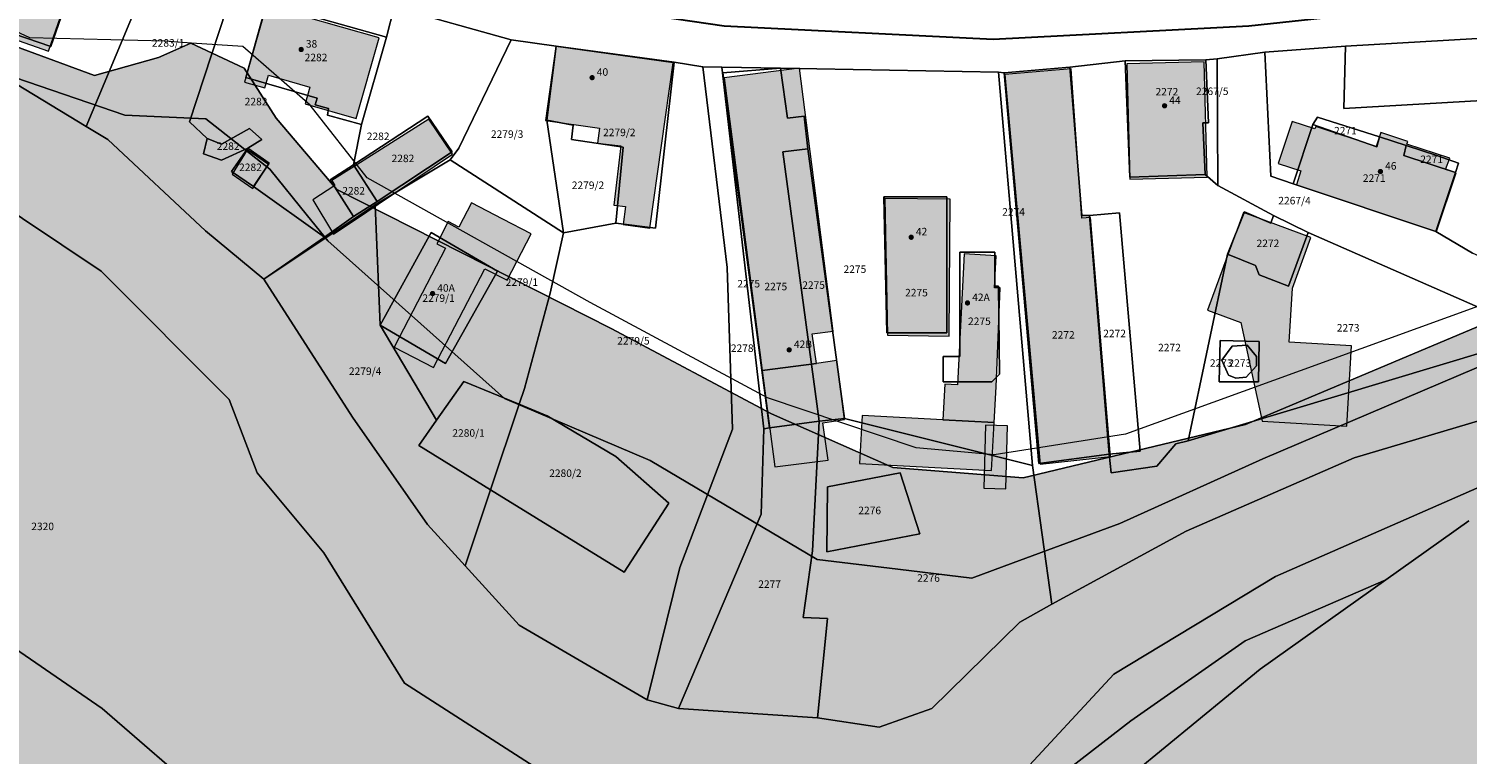
# Model space of a CAD drawing. Units: metres. Extents: x 392446 to 484511, y 41283 to 121690.
# Drawn here: x 468509 to 468662, y 100599 to 100676 of the extents above; entities that cross this region are included whole.
import ezdxf
from ezdxf.enums import TextEntityAlignment as Align

# ---------------------------------------------------------------- set-up
doc = ezdxf.new("R2010")
doc.units = ezdxf.units.M
for name, color, linetype, lineweight in [('drsv_ikrpn_pp', 152, 'Continuous', 20), ('drsv_ikrpn_ps', 152, 'Continuous', 20), ('drsv_ikrpn_pv', 152, 'Continuous', 20), ('gurs_ks_stavbe_obrisi', 252, 'Continuous', 20), ('gurs_ulice', 252, 'Continuous', 30), ('gurs_zk_zkp', 252, 'Continuous', 20)]:
    doc.layers.add(name, color=color, linetype=linetype, lineweight=lineweight)
for name, color, linetype, lineweight, transparency in [('drsv_ikrpn_ps_polnilo', 30, 'Continuous', 0, 0.65), ('drsv_ikrpn_pv_polnilo', 10, 'Continuous', 0, 0.65), ('gurs_ks_stavbe_obrisi_polnilo', 21, 'Continuous', 20, 0.7)]:
    doc.layers.add(name, color=color, linetype=linetype, lineweight=lineweight, transparency=transparency)
doc.layers.add('gurs_dof_d48_025', color=4, linetype='Continuous', transparency=0.5)
for name, color, linetype in [('gurs_hs', 252, 'Continuous'), ('gurs_hs_opis', 252, 'Continuous'), ('gurs_zk_zkp_st_parcele', 252, 'Continuous')]:
    doc.layers.add(name, color=color, linetype=linetype)
doc.styles.add('ARIAL', font='arial.ttf')
doc.styles.get("Standard").update_dxf_attribs({"font": 'arial.ttf'})
picture_1 = doc.add_image_def('image1.tif', size_in_pixel=(9000, 12000))

# ---------------------------------------------------------------- blocks, each defined once
blk = doc.blocks.new('GURS_HS')
h = blk.add_hatch(color=0)
h.dxf.hatch_style = 1
h.paths.add_polyline_path([(0.71, 0, 1), (-0.71, 0, 1)])

msp = doc.modelspace()

# ---------------------------------------------------------------- hatches: boundary and pattern name
at = {"layer": 'drsv_ikrpn_ps_polnilo'}
h = msp.add_hatch(color=256, dxfattribs=at)
h.paths.add_polyline_path([(468330.6819, 100730.2626), (468319.7454, 100731.0906), (468310.14, 100730.0976), (468302.7931, 100729.9564), (468284.6648, 100722.2915), (468283.8631, 100721.9525), (468265.2972, 100714.3125), (468254.7714, 100709.6565), (468243.0908, 100704.4895), (468228.0875, 100696.0929), (468224.889, 100694.3028), (468215.8871, 100690.9119), (468201.9198, 100685.6504), (468192.1332, 100677.6895), (468189.6297, 100662.2226), (468179.1602, 100650.8499), (468168.2357, 100646.3008), (468160.765, 100645.9147), (468151.092, 100650.0576), (468145.7895, 100655.6881), (468139.1613, 100657.6753), (468128.7218, 100659.1657), (468115.6311, 100659.0001), (468106.5174, 100659.9937), (468101.9785, 100661.9258), (468101.5502, 100662.4501), (468087.8945, 100669.5012), (468029.8382, 100664.3895), (468020.7344, 100655.0638), (468020.7344, 100645.7382), (468030.0658, 100639.8244), (468043.0387, 100635.5028), (468059.4256, 100625.2674), (468065.9801, 100620.8848), (468055.5955, 100624.0223), (468042.992, 100628.7882), (468027.3228, 100636.2775), (468016.4225, 100641.7243), (468010.5024, 100641.6278), (468005.0725, 100639.7403), (467999.4507, 100639.5396), (467997.8895, 100636.7312), (467990.601, 100631.7018), (467994.2162, 100630.5215), (467996.4685, 100629.783), (468000.5648, 100632.5523), (468007.4607, 100634.6854), (468020.76, 100633.5368), (468035.3728, 100627.7938), (468061.2827, 100615.7155), (468075.4641, 100611.5162), (468101.9886, 100594.4566), (468115.6558, 100584.4403), (468117.7457, 100582.9086), (468132.7149, 100571.0981), (468146.1085, 100561.9121), (468163.6452, 100538.669), (468167.0057, 100524.3959), (468166.5957, 100519.8887), (468169.3181, 100515.0453), (468170.1104, 100512.7897), (468177.4944, 100491.7698), (468179.3133, 100486.5917), (468180.8957, 100485.2739), (468187.6166, 100484.4343), (468194.7575, 100489.8917), (468195.4938, 100490.9955), (468199.5421, 100497.0642), (468202.3186, 100501.2262), (468214.9203, 100512.1409), (468221.2212, 100523.4754), (468224.5816, 100539.4277), (468224.5816, 100563.7759), (468227.102, 100584.3459), (468237.6034, 100595.2606), (468237.6034, 100598.619), (468234.243, 100603.2367), (468222.4813, 100604.9159), (468196.4276, 100604.2936), (468178.3651, 100607.652), (468167.4436, 100613.1093), (468159.8826, 100622.3449), (468157.3622, 100633.2596), (468159.8826, 100635.3586), (468165.3433, 100632.8398), (468171.2241, 100624.4438), (468181.3055, 100617.7271), (468196.8476, 100613.5291), (468215.3302, 100612.2698), (468235.0729, 100613.1093), (468245.9944, 100611.0104), (468250.615, 100605.553), (468259.8563, 100599.6759), (468281.6992, 100600.0957), (468304.8024, 100604.7134), (468323.2849, 100619.4063), (468331.8443, 100625.2755), (468347.3864, 100637.0298), (468352.8472, 100645.8455), (468354.5274, 100657.18), (468355.7876, 100665.9958), (468352.8472, 100677.3303), (468354.1073, 100683.2074), (468356.6277, 100691.6034), (468350.7469, 100699.9993), (468341.0856, 100704.617), (468324.7033, 100703.7774), (468317.9824, 100698.3201), (468303.2804, 100700.4191), (468300.76, 100705.4566), (468302.8603, 100710.914), (468308.7411, 100714.6922), (468310.8414, 100720.5693), (468316.7222, 100728.1257), (468325.9635, 100728.9652), (468336.885, 100725.1871), (468352.4271, 100720.5693), (468365.0288, 100710.0744), (468373.43, 100697.4805), (468382.2512, 100687.4054), (468392.3326, 100681.1084), (468401.1538, 100681.1084), (468407.4547, 100687.4054), (468414.1756, 100692.8627), (468433.9183, 100697.9003), (468448.6203, 100697.4805), (468459.1217, 100694.1221), (468468.9429, 100690.0525), (468476.3441, 100686.9856), (468499.1815, 100674.2439), (468501.0607, 100673.1954), (468503.625, 100672.3218), (468519.1967, 100667.0165), (468527.8525, 100666.6046), (468534.6535, 100661.2496), (468538.6855, 100656.2799), (468540.8362, 100653.629), (468559.6795, 100636.8067), (468575.1726, 100630.218), (468592.9733, 100619.676), (468601.5723, 100618.6448), (468609.4553, 100617.6994), (468613.8542, 100619.3232), (468625.2203, 100623.5188), (468640.4701, 100630.3919), (468670.6709, 100643.2416), (468675.5059, 100643.6558), (468691.4569, 100648.0511), (468719.525, 100650.2656), (468746.1158, 100651.7419), (468752.9399, 100651.6056), (468764.5817, 100651.3729), (468763.5359, 100647.4911), (468761.9965, 100641.7766), (468715.0932, 100643.2529), (468684.5387, 100639.2701), (468684.7247, 100636.6674), (468641.8349, 100617.8495), (468624.6105, 100607.4514), (468614.2545, 100596.3257), (468609.8379, 100591.5807), (468597.7402, 100566.1568), (468594.7866, 100534.2777), (468588.2886, 100495.9047), (468588.2886, 100449.2667), (468585.9258, 100427.4236), (468582.3814, 100418.5683), (468578.8371, 100403.8094), (468572.3392, 100390.8216), (468572.3392, 100371.34), (468573.5206, 100350.0872), (468578.8371, 100327.0634), (468577.6557, 100322.3406), (468575.1523, 100320.0662), (468571.1577, 100316.437), (468559.9801, 100310.4221), (468548.1196, 100304.0396), (468541.2725, 100300.9604), (468524.4907, 100293.4132), (468500.7625, 100279.5659), (468487.7666, 100278.3852), (468482.4501, 100275.4334), (468467.0914, 100270.1202), (468449.3697, 100264.8071), (468441.0997, 100266.5781), (468431.0574, 100273.6624), (468426.3316, 100282.5177), (468421.0151, 100289.6019), (468414.5172, 100291.373), (468403.2935, 100282.5177), (468394.4327, 100276.0238), (468387.9347, 100270.7106), (468384.5209, 100268.1967), (468376.7111, 100262.4457), (468371.4837, 100256.6118), (468373.3108, 100249.1557), (468379.249, 100249.3079), (468385.5719, 100254.1807), (468392.122, 100256.2775), (468397.977, 100251.8193), (468399.7492, 100239.4218), (468400.0103, 100232.114), (468400.3399, 100222.8919), (468400.8097, 100207.867), (468400.9306, 100204.0006), (468395.0234, 100195.7356), (468376.1203, 100186.29), (468367.3267, 100190.2242), (468366.078, 100196.326), (468363.7152, 100206.362), (468356.0358, 100214.0366), (468341.8585, 100218.1691), (468324.1368, 100228.2051), (468321.2035, 100232.1139), (468317.0482, 100237.6508), (468316.4575, 100245.3254), (468322.9554, 100249.4579), (468327.0905, 100255.9518), (468328.2719, 100265.3974), (468324.7276, 100270.7106), (468318.8204, 100272.4817), (468312.9131, 100274.2527), (468308.1874, 100276.6141), (468308.1874, 100282.5177), (468311.7317, 100283.108), (468318.8204, 100280.7466), (468334.1791, 100278.3852), (468348.3564, 100276.0238), (468355.4451, 100275.4334), (468363.7152, 100278.9756), (468364.8966, 100284.8791), (468359.5801, 100291.9634), (468354.2636, 100300.2283), (468351.9007, 100310.8547), (468348.3564, 100319.71), (468344.2214, 100320.8907), (468332.407, 100322.6618), (468331.6813, 100323.9914), (468328.8626, 100329.1557), (468334.1791, 100335.6496), (468343.6307, 100344.5049), (468348.9471, 100356.9023), (468360.7616, 100365.7576), (468375.5296, 100373.4322), (468378.9964, 100381.228), (468378.9964, 100389.493), (468376.6335, 100408.9747), (468377.2242, 100415.4686), (468371.317, 100419.0107), (468364.8191, 100419.601), (468348.8696, 100411.9264), (468345.916, 100403.6615), (468341.781, 100396.5772), (468338.8274, 100395.3965), (468333.5108, 100401.3001), (468331.7387, 100418.4203), (468330.5572, 100437.902), (468333.5108, 100469.1908), (468334.1016, 100492.2146), (468335.8738, 100500.4796), (468334.6923, 100506.9735), (468325.8315, 100512.877), (468313.4263, 100512.877), (468298.6583, 100516.4191), (468293.3418, 100519.9613), (468290.9789, 100532.3587), (468294.2311, 100544.7895), (468296.7136, 100555.1273), (468300.0238, 100566.2921), (468300.0238, 100581.1785), (468297.1274, 100584.9001), (468292.576, 100581.592), (468283.4731, 100578.6975), (468273.9564, 100580.765), (468263.1984, 100581.592), (468251.6129, 100580.3515), (468247.889, 100574.9759), (468247.889, 100563.3976), (468248.3028, 100548.0976), (468247.4752, 100529.0761), (468240.0274, 100507.16), (468230.4277, 100498.7656), (468226.7868, 100495.5817), (468211.0636, 100476.9737), (468209.4306, 100475.8385), (468201.5469, 100470.3575), (468198.5214, 100467.7371), (468195.3404, 100464.9819), (468190.2874, 100451.9363), (468196.8754, 100430.1807), (468200.7666, 100422.3157), (468210.3606, 100407.2195), (468219.9546, 100389.8794), (468225.8743, 100368.6633), (468230.6682, 100354.2907), (468236.6931, 100336.2271), (468240.584, 100313.2757), (468246.7079, 100289.6116), (468256.506, 100259.2154), (468265.9037, 100234.7461), (468269.5837, 100225.1644), (468275.9117, 100210.6803), (468286.3222, 100196.4002), (468300.8153, 100181.5081), (468316.329, 100172.124), (468332.251, 100162.536), (468351.0308, 100158.456), (468352.4999, 100158.467), (468378.1799, 100158.66), (468395.5308, 100160.7), (468414.1726, 100171.9516), (468421.9436, 100177.1726), (468428.1017, 100181.3099), (468438.4639, 100188.2717), (468461.5636, 100209.1043), (468476.465, 100225.4244), (468492.1828, 100238.2765), (468522.3938, 100255.8206), (468553.4834, 100274.2506), (468580.4284, 100287.9186), (468581.1314, 100288.3795), (468589.0974, 100293.602), (468600.1523, 100300.8495), (468601.6687, 100301.8437), (468592.0332, 100315.3249), (468588.9577, 100316.8617), (468582.9866, 100334.1862), (468579.423, 100359.7841), (468578.9679, 100363.053), (468579.2969, 100364.7591), (468585.984, 100399.4303), (468587.7787, 100404.9905), (468593.3139, 100414.4981), (468595.1666, 100426.0185), (468603.2592, 100437.9741), (468616.9186, 100443.1936), (468630.5781, 100447.6101), (468637.006, 100453.6326), (468646.2462, 100453.231), (468656.2899, 100446.8071), (468668.7441, 100443.1936), (468676.7791, 100444.7996), (468685.5755, 100450.2293), (468685.756, 100454.9095), (468689.1684, 100468.5505), (468692.4014, 100481.4746), (468693.0064, 100483.8929), (468707.8523, 100507.3557), (468724.445, 100520.7501), (468730.5334, 100524.9541), (468732.8545, 100526.5569), (468744.3125, 100530.2847), (468749.2261, 100524.4411), (468762.2964, 100527.0436), (468790.1776, 100532.5948), (468798.7563, 100561.6802), (468798.5339, 100567.9726), (468785.7985, 100578.742), (468789.5339, 100583.4632), (468794.1254, 100589.2666), (468801.1511, 100603.3093), (468804.8294, 100610.6613), (468805.1464, 100611.2949), (468807.6844, 100615.4693), (468809.3126, 100626.6474), (468810.675, 100636.0003), (468815.7113, 100647.0102), (468816.7538, 100649.2893), (468818.119, 100652.8367), (468819.5517, 100656.5592), (468820.0787, 100657.9287), (468811.8769, 100657.8432), (468773.3813, 100657.1276), (468765.8657, 100663.6486), (468752.9533, 100665.5463), (468745.7375, 100665.9259), (468742.3195, 100662.8896), (468741.9398, 100659.4737), (468737.0027, 100658.3351), (468702.443, 100657.1964), (468678.8969, 100652.2624), (468670.162, 100647.3284), (468638.6406, 100634.0445), (468614.9255, 100628.3675), (468601.0427, 100629.49), (468588.1303, 100635.1831), (468571.0403, 100644.2921), (468541.7975, 100659.0942), (468535.3414, 100666.685), (468531.9234, 100671.9985), (468526.2267, 100674.6553), (468522.8087, 100673.1372), (468515.9728, 100671.2395), (468504.5795, 100675.4144), (468492.1397, 100680.649), (468482.9322, 100684.5234), (468458.8541, 100702.0358), (468453.5372, 100715.6992), (468448.1223, 100719.7192), (468433.7769, 100721.62), (468429.4054, 100720.9959), (468426.202, 100721.5887), (468404.3597, 100714.6763), (468388.3421, 100714.3125), (468379.6052, 100719.042), (468372.6884, 100720.8611), (468366.6663, 100720.1088), (468353.2178, 100723.4729)])
h.paths.add_polyline_path([(468251.218, 100648.1864), (468253.0993, 100658.3932), (468251.7555, 100673.7034), (468252.293, 100679.0753), (468260.356, 100688.4763), (468272.1817, 100691.6995), (468285.0825, 100686.8647), (468283.4699, 100670.2116), (468280.5135, 100662.1536), (468283.7387, 100655.7072), (468293.1455, 100649.798), (468302.8211, 100644.426), (468303.0899, 100637.711), (468295.5644, 100630.996), (468286.4264, 100628.8472), (468278.9009, 100632.0704), (468271.1067, 100632.0704), (468263.85, 100628.5786), (468258.7434, 100632.0704), (468252.8306, 100638.2482)], flags=0)
h.paths.add_polyline_path([(468709.9073, 100556.3359), (468711.6939, 100562.1386), (468723.3066, 100571.5123), (468734.9193, 100583.1178), (468720.0141, 100597.8929), (468721.5202, 100601.0539), (468724.9843, 100602.3333), (468733.5793, 100599.6332), (468740.279, 100596.0623), (468749.6584, 100587.135), (468751.8917, 100582.225), (468749.6584, 100573.2978), (468741.6189, 100566.6023), (468734.4727, 100562.585), (468724.1999, 100559.0141), (468713.9271, 100551.4259)], flags=0)
at = {"layer": 'drsv_ikrpn_pv_polnilo'}
h = msp.add_hatch(color=256, dxfattribs=at)
h.paths.add_polyline_path([(468365.0288, 100710.0744), (468352.4271, 100720.5693), (468336.885, 100725.1871), (468325.9635, 100728.9652), (468316.7222, 100728.1257), (468310.8414, 100720.5693), (468308.7411, 100714.6922), (468302.8603, 100710.914), (468300.76, 100705.4566), (468303.2804, 100700.4191), (468317.9824, 100698.3201), (468324.7033, 100703.7774), (468341.0856, 100704.617), (468350.7469, 100699.9993), (468356.6277, 100691.6034), (468354.1073, 100683.2074), (468352.8472, 100677.3303), (468355.7876, 100665.9958), (468354.5274, 100657.18), (468352.8472, 100645.8455), (468347.3864, 100637.0298), (468331.8443, 100625.2755), (468323.2849, 100619.4063), (468304.8024, 100604.7134), (468281.6992, 100600.0957), (468259.8563, 100599.6759), (468250.615, 100605.553), (468245.9944, 100611.0104), (468235.0729, 100613.1093), (468215.3302, 100612.2698), (468196.8476, 100613.5291), (468181.3055, 100617.7271), (468171.2241, 100624.4438), (468165.3433, 100632.8398), (468159.8826, 100635.3586), (468157.3622, 100633.2596), (468159.8826, 100622.3449), (468167.4436, 100613.1093), (468178.3651, 100607.652), (468196.4276, 100604.2936), (468222.4813, 100604.9159), (468234.243, 100603.2367), (468237.6034, 100598.619), (468237.6034, 100595.2606), (468227.102, 100584.3459), (468224.5816, 100563.7759), (468224.5816, 100539.4277), (468221.2212, 100523.4754), (468214.9203, 100512.1409), (468202.3186, 100501.2262), (468199.5421, 100497.0642), (468195.4938, 100490.9955), (468194.7575, 100489.8917), (468187.6166, 100484.4343), (468180.8957, 100485.2739), (468179.3133, 100486.5917), (468182.7906, 100476.693), (468187.3472, 100461.6458), (468190.2874, 100451.9363), (468195.3404, 100464.9819), (468198.5214, 100467.7371), (468201.5469, 100470.3575), (468209.4306, 100475.8385), (468211.0636, 100476.9737), (468226.7868, 100495.5817), (468230.4277, 100498.7656), (468240.0274, 100507.16), (468247.4752, 100529.0761), (468248.3028, 100548.0976), (468247.889, 100563.3976), (468247.889, 100574.9759), (468251.6129, 100580.3515), (468263.1984, 100581.592), (468273.9564, 100580.765), (468283.4731, 100578.6975), (468292.576, 100581.592), (468297.1274, 100584.9001), (468300.0238, 100581.1785), (468300.0238, 100566.2921), (468296.7136, 100555.1273), (468294.2311, 100544.7895), (468290.9789, 100532.3587), (468293.3418, 100519.9613), (468298.6583, 100516.4191), (468313.4263, 100512.877), (468325.8315, 100512.877), (468334.6923, 100506.9735), (468335.8738, 100500.4796), (468334.1016, 100492.2146), (468333.5108, 100469.1908), (468330.5572, 100437.902), (468331.7387, 100418.4203), (468333.5108, 100401.3001), (468338.8274, 100395.3965), (468341.781, 100396.5772), (468345.916, 100403.6615), (468348.8696, 100411.9264), (468364.8191, 100419.601), (468371.317, 100419.0107), (468377.2242, 100415.4686), (468376.6335, 100408.9747), (468378.9964, 100389.493), (468378.9964, 100381.228), (468375.5296, 100373.4322), (468360.7616, 100365.7576), (468348.9471, 100356.9023), (468343.6307, 100344.5049), (468334.1791, 100335.6496), (468328.8626, 100329.1557), (468331.6813, 100323.9914), (468332.407, 100322.6618), (468344.2214, 100320.8907), (468348.3564, 100319.71), (468351.9007, 100310.8547), (468354.2636, 100300.2283), (468359.5801, 100291.9634), (468364.8966, 100284.8791), (468363.7152, 100278.9756), (468355.4451, 100275.4334), (468348.3564, 100276.0238), (468334.1791, 100278.3852), (468318.8204, 100280.7466), (468311.7317, 100283.108), (468308.1874, 100282.5177), (468308.1874, 100276.6141), (468312.9131, 100274.2527), (468318.8204, 100272.4817), (468324.7276, 100270.7106), (468328.2719, 100265.3974), (468327.0905, 100255.9518), (468322.9554, 100249.4579), (468316.4575, 100245.3254), (468317.0482, 100237.6508), (468321.2035, 100232.1139), (468324.1368, 100228.2051), (468341.8585, 100218.1691), (468356.0358, 100214.0366), (468363.7152, 100206.362), (468366.078, 100196.326), (468367.3267, 100190.2242), (468376.1203, 100186.29), (468395.0234, 100195.7356), (468400.9306, 100204.0006), (468400.8097, 100207.867), (468400.3399, 100222.8919), (468400.0103, 100232.114), (468399.7492, 100239.4218), (468397.977, 100251.8193), (468392.122, 100256.2775), (468385.5719, 100254.1807), (468379.249, 100249.3079), (468373.3108, 100249.1557), (468371.4837, 100256.6118), (468376.7111, 100262.4457), (468384.5209, 100268.1967), (468387.9347, 100270.7106), (468394.4327, 100276.0238), (468403.2935, 100282.5177), (468414.5172, 100291.373), (468421.0151, 100289.6019), (468426.3316, 100282.5177), (468431.0574, 100273.6624), (468441.0997, 100266.5781), (468449.3697, 100264.8071), (468467.0914, 100270.1202), (468482.4501, 100275.4334), (468487.7666, 100278.3852), (468500.7625, 100279.5659), (468524.4907, 100293.4132), (468541.2725, 100300.9604), (468548.1196, 100304.0396), (468559.9801, 100310.4221), (468571.1577, 100316.437), (468575.1523, 100320.0662), (468577.6557, 100322.3406), (468578.8371, 100327.0634), (468573.5206, 100350.0872), (468572.3392, 100371.34), (468572.3392, 100390.8216), (468578.8371, 100403.8094), (468582.3814, 100418.5683), (468585.9258, 100427.4236), (468588.2886, 100449.2667), (468588.2886, 100495.9047), (468594.7866, 100534.2777), (468597.7402, 100566.1568), (468609.8379, 100591.5807), (468614.2545, 100596.3257), (468624.6105, 100607.4514), (468641.8349, 100617.8495), (468684.7247, 100636.6674), (468684.5387, 100639.2701), (468715.0932, 100643.2529), (468761.9965, 100641.7766), (468763.5359, 100647.4911), (468764.5817, 100651.3729), (468752.9399, 100651.6056), (468746.1158, 100651.7419), (468719.525, 100650.2656), (468691.4569, 100648.0511), (468675.5059, 100643.6558), (468670.6709, 100643.2416), (468640.4701, 100630.3919), (468625.2203, 100623.5188), (468613.8542, 100619.3232), (468609.4553, 100617.6994), (468601.5723, 100618.6448), (468592.9733, 100619.676), (468575.1726, 100630.218), (468559.6795, 100636.8067), (468540.8362, 100653.629), (468538.6855, 100656.2799), (468534.6535, 100661.2496), (468527.8525, 100666.6046), (468519.1967, 100667.0165), (468503.625, 100672.3218), (468501.0607, 100673.1954), (468499.1815, 100674.2439), (468476.3441, 100686.9856), (468468.9429, 100690.0525), (468459.1217, 100694.1221), (468448.6203, 100697.4805), (468433.9183, 100697.9003), (468414.1756, 100692.8627), (468407.4547, 100687.4054), (468401.1538, 100681.1084), (468392.3326, 100681.1084), (468382.2512, 100687.4054), (468373.43, 100697.4805)])
h.paths.add_polyline_path([(468327.4395, 100600.7812), (468338.1016, 100604.9508), (468345.9823, 100611.4367), (468352.9358, 100619.3125), (468360.8165, 100626.2617), (468370.5515, 100631.8211), (468379.3593, 100631.8211), (468397.4386, 100637.8438), (468410.4185, 100647.5727), (468417.3721, 100665.1774), (468422.0078, 100676.7595), (468434.0606, 100682.7821), (468446.1134, 100681.8556), (468452.1398, 100679.0759), (468453.5305, 100673.5165), (468452.1398, 100667.0306), (468445.1863, 100660.5446), (468434.5242, 100651.279), (468421.5442, 100636.9172), (468408.5643, 100618.386), (468403.9286, 100603.0976), (468397.4386, 100594.2953), (468382.1408, 100590.589), (468360.353, 100589.6625), (468333.9295, 100585.9562), (468327.9031, 100585.9562), (468321.4131, 100588.7359), (468320.486, 100592.9054), (468321.4131, 100597.5383)], flags=0)
at = {"layer": 'gurs_ks_stavbe_obrisi_polnilo'}
for points in [[(468502.5899, 100686.6), (468499.5399, 100677.8702), (468511.0798, 100673.8298), (468514.1399, 100682.5899), (468508.6899, 100684.4899), (468508.9399, 100685.1899), (468506.9101, 100685.9298), (468506.65, 100685.1798)], [(468534.2798, 100678.65), (468531.9702, 100670.5298), (468534.1202, 100669.9202), (468534.5, 100671.2601), (468538.9298, 100669.9899), (468538.4202, 100668.2101), (468543.8601, 100666.6601), (468546.3, 100675.2298)], [(468565.1399, 100674.3298), (468564.0202, 100666.4202), (468569.7899, 100665.6101), (468569.5702, 100664.0298), (468572.05, 100663.7399), (468571.3, 100657.4202), (468572.5702, 100657.2702), (468572.3, 100655.35), (468575.1601, 100654.95), (468577.65, 100672.5601)], [(468625.9702, 100672.4702), (468626.2899, 100660.1899), (468634.5298, 100660.4101), (468634.2101, 100672.6899)], [(468583.0601, 100670.9899), (468587.1298, 100639.7899), (468592.9101, 100640.55), (468592.4399, 100643.7101), (468594.6899, 100644), (468591.0899, 100672.0202)], [(468624.25, 100630.65), (468622.1202, 100656.1202), (468621.1899, 100656.0202), (468620.0601, 100671.95), (468612.9702, 100671.3298), (468616.75, 100629.8399)], [(468554.1202, 100662.8399), (468551.5899, 100666.5702), (468543.6298, 100661.5202), (468541.2798, 100660.0298), (468541.5899, 100659.5202), (468539.25, 100657.9899), (468541.4399, 100654.3399), (468543.7798, 100655.8899), (468546.2202, 100657.5202)], [(468646.1, 100665.8101), (468646.0101, 100665.5298), (468643.5899, 100666.3298), (468642.1101, 100661.8702), (468644.5298, 100661.0702), (468644.0399, 100659.5798), (468658.9899, 100654.6202), (468661.0601, 100660.8601), (468659.95, 100661.2202), (468660.4, 100662.4298), (468655.8298, 100663.9298), (468655.9101, 100664.2101), (468653.0298, 100665.1601), (468652.5298, 100663.6798)], [(468532.8399, 100659.2), (468534.5, 100661.75), (468532.25, 100663.3101), (468530.6601, 100660.7101)], [(468556.1399, 100657.6601), (468554.8, 100655.0798), (468553.6702, 100655.6702), (468552.45, 100653.3101), (468553.3899, 100652.8202), (468547.9202, 100642.2899), (468552.1, 100640.1202), (468557.5702, 100650.65), (468559.9601, 100649.4101), (468562.5202, 100654.35), (468559.4798, 100655.9202)], [(468600.1899, 100658.1298), (468600.4702, 100643.5798), (468607.0298, 100643.4601), (468607.1601, 100658.0601)], [(468645.6, 100653.9601), (468638.4, 100656.6202), (468636.6798, 100651.95), (468634.5702, 100646.2298), (468638.1202, 100644.9202), (468640.3899, 100634.4101), (468649.4101, 100633.8798), (468649.9202, 100642.4298), (468643.2798, 100642.8202), (468643.6202, 100648.5798)], [(468612.0702, 100652.0298), (468608.6601, 100652.2202), (468607.9202, 100638.2899), (468606.5798, 100638.3601), (468606.3798, 100634.55), (468611.8399, 100634.25), (468612.05, 100638.0702), (468612.4702, 100648.6101), (468611.8899, 100648.6202)], [(468592.9101, 100640.55), (468587.1298, 100639.7899), (468588.4702, 100629.5399), (468594.1601, 100630.2601), (468593.5899, 100634.2399), (468595.9101, 100634.5702), (468595.0899, 100640.8702)], [(468606.3798, 100634.55), (468597.7601, 100635.0101), (468597.4899, 100629.9), (468611.5702, 100629.1399), (468611.8399, 100634.25)], [(468613.2702, 100633.9202), (468610.9202, 100633.9798), (468610.7399, 100627.2702), (468613.0899, 100627.2101)]]:
    msp.add_hatch(color=256, dxfattribs=at).paths.add_polyline_path(points)

# ---------------------------------------------------------------- linework, layer by layer
at = {"layer": 'drsv_ikrpn_pp'}
for points in [[(468810.1546, 100659.1979), (468774.2465, 100657.356), (468765.0319, 100666.749), (468750.8415, 100668.2224), (468741.4426, 100666.9332), (468740.7613, 100661.5953), (468737.3398, 100661.2446), (468703.2483, 100659.7352), (468681.3176, 100654.2099), (468669.5229, 100648.8688), (468625.8459, 100633.0296), (468611.8398, 100630.8195), (468603.5467, 100631.5562), (468587.6976, 100636.8973), (468568.8095, 100647.0651), (468545.0359, 100660.3258), (468538.9543, 100668.0612), (468531.7669, 100674.3232), (468526.2992, 100674.6876), (468523.4738, 100674.8758), (468509.0991, 100675.2441), (468492.3138, 100683.0103)], [(468504.5795, 100675.4144), (468515.9728, 100671.2395), (468522.8087, 100673.1372), (468526.2267, 100674.6553), (468531.9234, 100671.9985), (468535.3414, 100666.685), (468541.7975, 100659.0942), (468571.0403, 100644.2921), (468588.1303, 100635.1831), (468601.0427, 100629.49), (468614.9255, 100628.3675), (468638.6406, 100634.0445), (468670.162, 100647.3284), (468678.8969, 100652.2624), (468702.443, 100657.1964), (468737.0027, 100658.3351), (468741.9398, 100659.4737), (468742.3195, 100662.8896), (468745.7375, 100665.9259), (468752.9533, 100665.5463), (468765.8657, 100663.6486), (468773.3813, 100657.1276), (468811.8769, 100657.8432)]]:
    msp.add_lwpolyline(points, dxfattribs=at)
at = {"layer": 'drsv_ikrpn_ps'}
for points in [[(468811.8769, 100657.8432), (468773.3813, 100657.1276), (468765.8657, 100663.6486), (468752.9533, 100665.5463), (468745.7375, 100665.9259), (468742.3195, 100662.8896), (468741.9398, 100659.4737), (468737.0027, 100658.3351), (468702.443, 100657.1964), (468678.8969, 100652.2624), (468670.162, 100647.3284), (468638.6406, 100634.0445), (468614.9255, 100628.3675), (468601.0427, 100629.49), (468588.1303, 100635.1831), (468571.0403, 100644.2921), (468541.7975, 100659.0942), (468535.3414, 100666.685), (468531.9234, 100671.9985), (468526.2267, 100674.6553), (468522.8087, 100673.1372), (468515.9728, 100671.2395), (468504.5795, 100675.4144)], [(468503.625, 100672.3218), (468519.1967, 100667.0165), (468527.8525, 100666.6046), (468534.6535, 100661.2496), (468538.6855, 100656.2799), (468540.8362, 100653.629), (468559.6795, 100636.8067), (468575.1726, 100630.218), (468592.9733, 100619.676), (468601.5723, 100618.6448), (468609.4553, 100617.6994), (468613.8542, 100619.3232), (468625.2203, 100623.5188), (468640.4701, 100630.3919), (468670.6709, 100643.2416)], [(468684.7247, 100636.6674), (468641.8349, 100617.8495), (468624.6105, 100607.4514), (468614.2545, 100596.3257), (468609.8379, 100591.5807), (468597.7402, 100566.1568), (468594.7866, 100534.2777), (468588.2886, 100495.9047), (468588.2886, 100449.2667)]]:
    msp.add_lwpolyline(points, dxfattribs=at)
at = {"layer": 'drsv_ikrpn_pv'}
for points in [[(468670.6709, 100643.2416), (468640.4701, 100630.3919), (468625.2203, 100623.5188), (468613.8542, 100619.3232), (468609.4553, 100617.6994), (468601.5723, 100618.6448), (468592.9733, 100619.676), (468575.1726, 100630.218), (468559.6795, 100636.8067), (468540.8362, 100653.629), (468538.6855, 100656.2799), (468534.6535, 100661.2496), (468527.8525, 100666.6046), (468519.1967, 100667.0165), (468503.625, 100672.3218)], [(468588.2886, 100449.2667), (468588.2886, 100495.9047), (468594.7866, 100534.2777), (468597.7402, 100566.1568), (468609.8379, 100591.5807), (468614.2545, 100596.3257), (468624.6105, 100607.4514), (468641.8349, 100617.8495), (468684.7247, 100636.6674)]]:
    msp.add_lwpolyline(points, dxfattribs=at)
at = {"layer": 'gurs_ks_stavbe_obrisi'}
for points in [[(468502.5899, 100686.6), (468499.5399, 100677.8702), (468511.0798, 100673.8298), (468514.1399, 100682.5899), (468508.6899, 100684.4899), (468508.9399, 100685.1899), (468506.9101, 100685.9298), (468506.65, 100685.1798), (468502.5899, 100686.6)], [(468534.2798, 100678.65), (468531.9702, 100670.5298), (468534.1202, 100669.9202), (468534.5, 100671.2601), (468538.9298, 100669.9899), (468538.4202, 100668.2101), (468543.8601, 100666.6601), (468546.3, 100675.2298), (468534.2798, 100678.65)], [(468565.1399, 100674.3298), (468564.0202, 100666.4202), (468569.7899, 100665.6101), (468569.5702, 100664.0298), (468572.05, 100663.7399), (468571.3, 100657.4202), (468572.5702, 100657.2702), (468572.3, 100655.35), (468575.1601, 100654.95), (468577.65, 100672.5601), (468565.1399, 100674.3298)], [(468625.9702, 100672.4702), (468626.2899, 100660.1899), (468634.5298, 100660.4101), (468634.2101, 100672.6899), (468625.9702, 100672.4702)], [(468583.0601, 100670.9899), (468587.1298, 100639.7899), (468592.9101, 100640.55), (468592.4399, 100643.7101), (468594.6899, 100644), (468591.0899, 100672.0202), (468583.0601, 100670.9899)], [(468624.25, 100630.65), (468622.1202, 100656.1202), (468621.1899, 100656.0202), (468620.0601, 100671.95), (468612.9702, 100671.3298), (468616.75, 100629.8399), (468624.25, 100630.65)], [(468554.1202, 100662.8399), (468551.5899, 100666.5702), (468543.6298, 100661.5202), (468541.2798, 100660.0298), (468541.5899, 100659.5202), (468539.25, 100657.9899), (468541.4399, 100654.3399), (468543.7798, 100655.8899), (468546.2202, 100657.5202), (468554.1202, 100662.8399)], [(468646.1, 100665.8101), (468646.0101, 100665.5298), (468643.5899, 100666.3298), (468642.1101, 100661.8702), (468644.5298, 100661.0702), (468644.0399, 100659.5798), (468658.9899, 100654.6202), (468661.0601, 100660.8601), (468659.95, 100661.2202), (468660.4, 100662.4298), (468655.8298, 100663.9298), (468655.9101, 100664.2101), (468653.0298, 100665.1601), (468652.5298, 100663.6798), (468646.1, 100665.8101)], [(468532.8399, 100659.2), (468534.5, 100661.75), (468532.25, 100663.3101), (468530.6601, 100660.7101), (468532.8399, 100659.2)], [(468556.1399, 100657.6601), (468554.8, 100655.0798), (468553.6702, 100655.6702), (468552.45, 100653.3101), (468553.3899, 100652.8202), (468547.9202, 100642.2899), (468552.1, 100640.1202), (468557.5702, 100650.65), (468559.9601, 100649.4101), (468562.5202, 100654.35), (468559.4798, 100655.9202), (468556.1399, 100657.6601)], [(468600.1899, 100658.1298), (468600.4702, 100643.5798), (468607.0298, 100643.4601), (468607.1601, 100658.0601), (468600.1899, 100658.1298)], [(468645.6, 100653.9601), (468638.4, 100656.6202), (468636.6798, 100651.95), (468634.5702, 100646.2298), (468638.1202, 100644.9202), (468640.3899, 100634.4101), (468649.4101, 100633.8798), (468649.9202, 100642.4298), (468643.2798, 100642.8202), (468643.6202, 100648.5798), (468645.6, 100653.9601)], [(468612.0702, 100652.0298), (468608.6601, 100652.2202), (468607.9202, 100638.2899), (468606.5798, 100638.3601), (468606.3798, 100634.55), (468611.8399, 100634.25), (468612.05, 100638.0702), (468612.4702, 100648.6101), (468611.8899, 100648.6202), (468612.0702, 100652.0298)], [(468592.9101, 100640.55), (468587.1298, 100639.7899), (468588.4702, 100629.5399), (468594.1601, 100630.2601), (468593.5899, 100634.2399), (468595.9101, 100634.5702), (468595.0899, 100640.8702), (468592.9101, 100640.55)], [(468606.3798, 100634.55), (468597.7601, 100635.0101), (468597.4899, 100629.9), (468611.5702, 100629.1399), (468611.8399, 100634.25), (468606.3798, 100634.55)], [(468613.2702, 100633.9202), (468610.9202, 100633.9798), (468610.7399, 100627.2702), (468613.0899, 100627.2101), (468613.2702, 100633.9202)]]:
    msp.add_lwpolyline(points, close=True, dxfattribs=at)
at = {"layer": 'gurs_ulice', "linetype": 'Continuous'}
msp.add_lwpolyline([(468502.764, 100699.473), (468528.576, 100688.718), (468558.69, 100680.114), (468583.068, 100676.529), (468611.748, 100675.095), (468638.994, 100676.529), (468671.976, 100680.114), (468715.713, 100681.548), (468740.091, 100680.114), (468766.62, 100677.963), (468790.998, 100673.661), (468826.848, 100669.359), (468857.679, 100663.623), (468882.057, 100657.17), (468907.869, 100647.132), (468941.568, 100629.207), (468957.29, 100614.457)], dxfattribs=at)
at = {"layer": 'gurs_zk_zkp'}
for points in [[(468493.09, 100677.2), (468504.81, 100672), (468515.09, 100665.8), (468523.59, 100686.1), (468502.5, 100693.9), (468493.09, 100677.2)], [(468511.31, 100674.3), (468499.69, 100678.3), (468502.59, 100686.9), (468514.31, 100682.9), (468511.31, 100674.3)], [(468511.31, 100674.3), (468514.31, 100682.9), (468502.59, 100686.9), (468499.69, 100678.3), (468511.31, 100674.3)], [(468515.09, 100665.8), (468517.41, 100664.4), (468527.81, 100654.7), (468534.03, 100649.53), (468540.5, 100654), (468532.91, 100659.4), (468530.59, 100661), (468532.31, 100663.5), (468529.5, 100662.2), (468527.59, 100662.9), (468528, 100664.5), (468526.09, 100666.3), (468531.59, 100683.1), (468523.59, 100686.1), (468515.09, 100665.8)], [(468532.91, 100659.4), (468540.5, 100654), (468543.59, 100656.2), (468541.09, 100660.1), (468543.59, 100661.7), (468544.41, 100666), (468540.81, 100667), (468540.91, 100667.7), (468539.5, 100668.1), (468539.69, 100668.8), (468532.09, 100671), (468534.31, 100678.9), (468547.09, 100675.3), (468547.91, 100678.5), (468531.59, 100683.1), (468526.09, 100666.3), (468528, 100664.5), (468529.5, 100663.9), (468532.5, 100665.6), (468533.81, 100664.4), (468532.31, 100663.5), (468534.59, 100661.9), (468532.91, 100659.4)], [(468544.41, 100666), (468547.09, 100675.3), (468534.31, 100678.9), (468532.09, 100671), (468539.69, 100668.8), (468539.5, 100668.1), (468540.91, 100667.7), (468540.81, 100667), (468544.41, 100666)], [(468544.41, 100666), (468543.59, 100661.7), (468551.5, 100666.9), (468554.09, 100663.1), (468546.09, 100657.8), (468543.59, 100656.2), (468540.5, 100654), (468534.03, 100649.53), (468545.87, 100657.46), (468553.86, 100662.25), (468554.79, 100663.5), (468560.38, 100675.03), (468547.91, 100678.5), (468547.09, 100675.3), (468544.41, 100666)], [(468680.31, 100666.68), (468679.85, 100676.13), (468649.28, 100674.36), (468649.1, 100667.71), (468666.29, 100668.69), (468666.44, 100666.04), (468680.31, 100666.68)], [(468553.86, 100662.25), (468565.96, 100654.48), (468564.16, 100666.47), (468565.17, 100674.37), (468560.38, 100675.03), (468554.79, 100663.5), (468553.86, 100662.25)], [(468564.16, 100666.47), (468566.99, 100665.93), (468566.81, 100664.4), (468572.32, 100663.59), (468571.52, 100655.49), (468575.74, 100654.96), (468577.74, 100672.65), (468565.17, 100674.37), (468564.16, 100666.47)], [(468561.22, 100636.21), (468564.22, 100634.99), (468571.54, 100630.63), (468577.17, 100625.69), (468572.41, 100618.31), (468558.17, 100627.1), (468555.46, 100619.01), (468561.23, 100612.69), (468574.86, 100604.72), (468578.34, 100618.83), (468583.97, 100633.57), (468583.39, 100650.77), (468580.8, 100672.16), (468577.74, 100672.65), (468575.74, 100654.96), (468571.52, 100655.49), (468565.96, 100654.48), (468564.52, 100648.04), (468561.79, 100637.9), (468561.22, 100636.21)], [(468624.09, 100630.9), (468624.31, 100628.9), (468629.19, 100629.6), (468631.19, 100632), (468632.5, 100632.3), (468636.69, 100652.2), (468638.5, 100656.7), (468641.31, 100655.5), (468641.59, 100656.3), (468635.69, 100659.5), (468634.31, 100660.7), (468626.31, 100660.4), (468625.81, 100672.8), (468619.91, 100672.1), (468621.19, 100656.3), (468622, 100656.3), (468625.19, 100656.6), (468627.41, 100631.2), (468624.09, 100630.9)], [(468634.31, 100660.7), (468634.09, 100666.2), (468634.69, 100666.2), (468634.41, 100672.9), (468625.81, 100672.8), (468626.31, 100660.4), (468634.31, 100660.7)], [(468634.31, 100660.7), (468635.69, 100659.5), (468635.59, 100673), (468634.41, 100672.9), (468634.69, 100666.2), (468634.09, 100666.2), (468634.31, 100660.7)], [(468663.91, 100645.7), (468687.5, 100640.3), (468691.41, 100645.7), (468691, 100649.2), (468681.83, 100646.85), (468679.69, 100646.3), (468667.69, 100650.1), (468662.81, 100652.3), (468658.91, 100654.6), (468643.69, 100659.7), (468641.31, 100660.5), (468640.69, 100673.7), (468635.59, 100673), (468635.69, 100659.5), (468641.59, 100656.3), (468645.31, 100654.5), (468664, 100646.3), (468663.91, 100645.7)], [(468578.19, 100603.8), (468587, 100624.5), (468587.31, 100633.6), (468582.83, 100672.12), (468580.8, 100672.16), (468583.39, 100650.77), (468583.97, 100633.57), (468578.34, 100618.83), (468574.86, 100604.72), (468578.19, 100603.8)], [(468587.31, 100633.6), (468587.91, 100633.7), (468583.81, 100664.4), (468583.81, 100664.7), (468582.93, 100671.5), (468589.09, 100672), (468582.83, 100672.12), (468587.31, 100633.6)], [(468587.91, 100633.7), (468593.19, 100634.4), (468589.31, 100663.1), (468592, 100663.4), (468591.59, 100666.9), (468589.81, 100666.7), (468589.09, 100672), (468582.93, 100671.5), (468583.81, 100664.7), (468583.81, 100664.4), (468587.91, 100633.7)], [(468592, 100663.4), (468595.91, 100634.7), (468615.91, 100629.7), (468612.31, 100671.6), (468589.09, 100672), (468589.81, 100666.7), (468591.59, 100666.9), (468592, 100663.4)], [(468624.09, 100630.9), (468616.59, 100629.9), (468612.91, 100671.5), (468612.31, 100671.6), (468615.91, 100629.7), (468618, 100614.9), (468632.31, 100622.7), (468650.19, 100630.5), (468663.69, 100634.5), (468664.41, 100641.9), (468632.5, 100632.3), (468631.19, 100632), (468629.19, 100629.6), (468624.31, 100628.9), (468624.09, 100630.9)], [(468624.09, 100630.9), (468622, 100656.3), (468621.19, 100656.3), (468619.91, 100672.1), (468612.91, 100671.5), (468616.59, 100629.9), (468624.09, 100630.9)], [(468543.59, 100661.7), (468546.09, 100657.8), (468554.09, 100663.1), (468551.5, 100666.9), (468543.59, 100661.7)], [(468565.96, 100654.48), (468571.52, 100655.49), (468572.32, 100663.59), (468566.81, 100664.4), (468566.99, 100665.93), (468564.16, 100666.47), (468565.96, 100654.48)], [(468652.9, 100664.7), (468646.31, 100666.8), (468645.81, 100666), (468652.6, 100663.64), (468652.9, 100664.7)], [(468532.31, 100663.5), (468533.81, 100664.4), (468532.5, 100665.6), (468529.5, 100663.9), (468528, 100664.5), (468527.59, 100662.9), (468529.5, 100662.2), (468532.31, 100663.5)], [(468643.69, 100659.7), (468658.91, 100654.6), (468660.99, 100660.9), (468655.49, 100662.72), (468655.75, 100663.77), (468652.9, 100664.7), (468652.6, 100663.64), (468645.81, 100666), (468643.69, 100659.7)], [(468532.91, 100659.4), (468534.59, 100661.9), (468532.31, 100663.5), (468530.59, 100661), (468532.91, 100659.4)], [(468593.19, 100634.4), (468595.91, 100634.7), (468592, 100663.4), (468589.31, 100663.1), (468593.19, 100634.4)], [(468660.99, 100660.9), (468661.31, 100661.9), (468659, 100662.7), (468655.75, 100663.77), (468655.49, 100662.72), (468660.99, 100660.9)], [(468543.59, 100656.2), (468546.09, 100657.8), (468543.59, 100661.7), (468541.09, 100660.1), (468543.59, 100656.2)], [(468546.4, 100644.64), (468551.85, 100654.51), (468558.91, 100650.39), (468553.39, 100640.55), (468546.4, 100644.64), (468552.43, 100634.5), (468555.34, 100638.62), (468561.22, 100636.21), (468561.79, 100637.9), (468564.52, 100648.04), (468565.96, 100654.48), (468553.86, 100662.25), (468545.87, 100657.46), (468546.4, 100644.64)], [(468555.46, 100619.01), (468558.17, 100627.1), (468550.53, 100631.8), (468552.43, 100634.5), (468546.4, 100644.64), (468545.87, 100657.46), (468534.03, 100649.53), (468543.46, 100634.82), (468551.45, 100623.39), (468555.46, 100619.01)], [(468606.81, 100643.8), (468600.41, 100643.8), (468600.09, 100658.3), (468606.81, 100658.3), (468606.81, 100652.4), (468606.81, 100643.8)], [(468606.81, 100643.8), (468606.81, 100652.4), (468606.81, 100658.3), (468600.09, 100658.3), (468600.41, 100643.8), (468606.81, 100643.8)], [(468624.09, 100630.9), (468627.41, 100631.2), (468625.19, 100656.6), (468622, 100656.3), (468624.09, 100630.9)], [(468636.69, 100652.2), (468639.69, 100651), (468640.09, 100650), (468643.19, 100648.8), (468645.31, 100654.5), (468641.59, 100656.3), (468641.31, 100655.5), (468638.5, 100656.7), (468636.69, 100652.2)], [(468546.4, 100644.64), (468553.39, 100640.55), (468558.91, 100650.39), (468551.85, 100654.51), (468546.4, 100644.64)], [(468632.5, 100632.3), (468664.41, 100641.9), (468663.91, 100645.7), (468664, 100646.3), (468645.31, 100654.5), (468643.19, 100648.8), (468640.09, 100650), (468639.69, 100651), (468636.69, 100652.2), (468632.5, 100632.3)], [(468611.59, 100638.6), (468606.41, 100638.6), (468606.41, 100641.3), (468608.19, 100641.3), (468608.19, 100652.4), (468611.91, 100652.4), (468611.91, 100648.8), (468612.31, 100648.8), (468612.41, 100639.4), (468611.59, 100638.6)], [(468611.59, 100638.6), (468612.41, 100639.4), (468612.31, 100648.8), (468611.91, 100648.8), (468611.91, 100652.4), (468608.19, 100652.4), (468608.19, 100641.3), (468606.41, 100641.3), (468606.41, 100638.6), (468611.59, 100638.6)], [(468640, 100638.6), (468635.81, 100638.6), (468635.91, 100643), (468640.09, 100642.9), (468640, 100638.6)], [(468640, 100638.6), (468640.09, 100642.9), (468635.91, 100643), (468635.81, 100638.6), (468640, 100638.6)], [(468637.59, 100639), (468636.81, 100639.3), (468636.09, 100640.9), (468637.19, 100642.4), (468638.81, 100642.5), (468639.81, 100641.3), (468639.81, 100640.3), (468638.69, 100639.1), (468637.59, 100639)], [(468637.59, 100639), (468638.69, 100639.1), (468639.81, 100640.3), (468639.81, 100641.3), (468638.81, 100642.5), (468637.19, 100642.4), (468636.09, 100640.9), (468636.81, 100639.3), (468637.59, 100639)], [(468558.17, 100627.1), (468561.22, 100636.21), (468555.34, 100638.62), (468552.43, 100634.5), (468550.53, 100631.8), (468558.17, 100627.1)], [(468561.22, 100636.21), (468558.17, 100627.1), (468572.41, 100618.31), (468577.17, 100625.69), (468571.54, 100630.63), (468564.22, 100634.99), (468561.22, 100636.21)], [(468578.19, 100603.8), (468593, 100602.8), (468594.09, 100613.4), (468591.5, 100613.5), (468592.5, 100620.6), (468593.19, 100634.4), (468587.91, 100633.7), (468587.31, 100633.6), (468587, 100624.5), (468578.19, 100603.8)], [(468593, 100602.8), (468599.59, 100601.8), (468605.19, 100603.8), (468614.59, 100613), (468618, 100614.9), (468615.91, 100629.7), (468595.91, 100634.7), (468593.19, 100634.4), (468592.5, 100620.6), (468591.5, 100613.5), (468594.09, 100613.4), (468593, 100602.8)], [(468594, 100620.5), (468594.09, 100627.4), (468601.81, 100628.9), (468603.91, 100622.4), (468594, 100620.5)], [(468594, 100620.5), (468603.91, 100622.4), (468601.81, 100628.9), (468594.09, 100627.4), (468594, 100620.5)], [(468551, 100574.2), (468558.09, 100551.9), (468560.59, 100514.55), (468560.53, 100509.97), (468588.91, 100496.16), (468587.69, 100500.7), (468586.19, 100506.2), (468586.31, 100519.8), (468587.69, 100533.9), (468591.31, 100551.7), (468599.09, 100568.2), (468614.59, 100588.2), (468626.69, 100596.9), (468640.19, 100608), (468653.59, 100617.5), (468638.59, 100611), (468626.41, 100602.5), (468613.5, 100592.5), (468592.81, 100585.9), (468583.91, 100590.9), (468563.81, 100597), (468551, 100574.2)]]:
    msp.add_lwpolyline(points, close=True, dxfattribs=at)
at = {"layer": 'gurs_zk_zkp', "color": 122}
msp.add_lwpolyline([(468502.5, 100693.9), (468523.59, 100686.1), (468531.59, 100683.1), (468547.91, 100678.5), (468560.38, 100675.03), (468565.17, 100674.37), (468577.74, 100672.65), (468580.8, 100672.16), (468582.83, 100672.12), (468589.09, 100672), (468612.31, 100671.6), (468612.91, 100671.5), (468619.91, 100672.1), (468625.81, 100672.8), (468634.41, 100672.9), (468635.59, 100673), (468640.69, 100673.7), (468649.28, 100674.36), (468679.85, 100676.13)], dxfattribs=at)
at = {"layer": 'gurs_zk_zkp'}
for points in [[(468666.29, 100668.69), (468649.1, 100667.71), (468649.28, 100674.36), (468640.69, 100673.7), (468641.31, 100660.5), (468643.69, 100659.7), (468645.81, 100666), (468646.31, 100666.8), (468652.9, 100664.7), (468655.75, 100663.77), (468659, 100662.7), (468661.31, 100661.9), (468660.99, 100660.9), (468658.91, 100654.6), (468662.81, 100652.3)], [(468662.41, 100623.8), (468653.59, 100617.5), (468640.19, 100608), (468626.69, 100596.9), (468614.59, 100588.2), (468599.09, 100568.2), (468591.31, 100551.7), (468587.69, 100533.9), (468586.31, 100519.8), (468586.19, 100506.2), (468587.69, 100500.7), (468588.59, 100505), (468588.69, 100521.5), (468602.81, 100512), (468604, 100521.5), (468608.09, 100535.5), (468614.19, 100549), (468617.41, 100554.2), (468627, 100567.3), (468634.5, 100575.4), (468642.69, 100582.1), (468661.81, 100597), (468665.5, 100598.2)]]:
    msp.add_lwpolyline(points, dxfattribs=at)
at = {"layer": 'gurs_zk_zkp', "color": 94}
for points in [[(468663.69, 100634.5), (468650.19, 100630.5), (468632.31, 100622.7), (468618, 100614.9), (468614.59, 100613), (468605.19, 100603.8), (468599.59, 100601.8), (468593, 100602.8), (468578.19, 100603.8), (468574.86, 100604.72), (468561.23, 100612.69), (468555.46, 100619.01), (468551.45, 100623.39), (468543.46, 100634.82), (468534.03, 100649.53), (468527.81, 100654.7), (468517.41, 100664.4), (468515.09, 100665.8), (468504.81, 100672)], [(468495.69, 100664.4), (468516.69, 100650.4), (468530.31, 100636.7), (468533.31, 100628.9), (468540.41, 100620.4), (468549, 100606.5), (468563.81, 100597), (468583.91, 100590.9), (468592.81, 100585.9), (468613.5, 100592.5), (468626.41, 100602.5), (468638.59, 100611), (468653.59, 100617.5), (468662.41, 100623.8)]]:
    msp.add_lwpolyline(points, dxfattribs=at)
at = {"layer": 'gurs_zk_zkp', "color": 103}
for points in [[(468499.31, 100615.8), (468516.81, 100603.8), (468551, 100574.2), (468563.81, 100597), (468549, 100606.5), (468540.41, 100620.4), (468533.31, 100628.9), (468530.31, 100636.7), (468516.69, 100650.4), (468495.69, 100664.4), (468490.09, 100669.3), (468488.81, 100666.2), (468478.81, 100633.3), (468476.59, 100626), (468499.31, 100615.8)], [(468505.19, 100542.6), (468505.81, 100529.79), (468543.53, 100519.91), (468560.59, 100514.55), (468558.09, 100551.9), (468551, 100574.2), (468516.81, 100603.8), (468499.31, 100615.8), (468503.09, 100574.2), (468505.19, 100542.6)]]:
    msp.add_lwpolyline(points, close=True, dxfattribs=at)

# ---------------------------------------------------------------- block references
at = {"layer": 'gurs_hs', "color": 252, "xscale": 0.4, "yscale": 0.4, "zscale": 0.4}
for p in [(468538, 100674), (468569, 100671), (468630, 100668), (468653, 100661), (468603, 100654), (468552, 100648), (468609, 100647), (468590, 100642)]:
    msp.add_blockref('GURS_HS', p, dxfattribs=at)

# ---------------------------------------------------------------- texts
at = {"layer": 'gurs_hs_opis'}
for s, p in [('38', (468538.5, 100674.2)), ('40', (468569.5, 100671.2)), ('44', (468630.5, 100668.2)), ('46', (468653.5, 100661.2)), ('42', (468603.5, 100654.2)), ('40A', (468552.5, 100648.2)), ('42A', (468609.5, 100647.2)), ('42B', (468590.5, 100642.2))]:
    msp.add_text(s, height=0.8, dxfattribs=at).set_placement(p)
at = {"layer": 'gurs_zk_zkp_st_parcele', "style": 'ARIAL'}
for s, p in [('2283/1', (468523.8283, 100674.7)), ('2282', (468539.582304, 100673.15)), ('2272', (468630.247577, 100669.5)), ('2267/5', (468635.082778, 100669.55)), ('2282', (468533.194435, 100668.45)), ('2282', (468546.200574, 100664.75)), ('2279/3', (468559.946448, 100664.985)), ('2279/2', (468571.89688, 100665.165)), ('2271', (468649.270183, 100665.35)), ('2282', (468530.219167, 100663.7)), ('2282', (468532.5936, 100661.45)), ('2282', (468548.844102, 100662.4)), ('2271', (468658.457115, 100662.3)), ('2271', (468652.341905, 100660.3)), ('2282', (468543.59, 100658.95)), ('2279/2', (468568.560183, 100659.54)), ('2274', (468613.904711, 100656.7)), ('2267/4', (468643.850882, 100657.9)), ('2272', (468641.017418, 100653.35)), ('2275', (468597.001882, 100650.6)), ('2275', (468597.001882, 100650.6)), ('2275', (468597.001882, 100650.6)), ('2279/1', (468561.516793, 100649.215)), ('2275', (468585.686558, 100649.05)), ('2279/1', (468552.642354, 100647.515)), ('2275', (468588.575033, 100648.75)), ('2275', (468592.602578, 100648.9)), ('2275', (468603.562552, 100648.1)), ('2275', (468610.269947, 100645.05)), ('2279/5', (468573.404012, 100642.97)), ('2272', (468619.211538, 100643.6)), ('2272', (468624.672884, 100643.75)), ('2273', (468649.562396, 100644.35)), ('2273', (468649.562396, 100644.35)), ('2278', (468584.995516, 100642.185)), ('2272', (468630.519606, 100642.25)), ('2273', (468636.040227, 100640.6)), ('2273', (468636.040227, 100640.6)), ('2273', (468638.0175, 100640.6)), ('2279/4', (468544.816123, 100639.73)), ('2280/1', (468555.837761, 100633.15)), ('2280/2', (468566.156222, 100628.865)), ('2276', (468598.579849, 100624.9)), ('2277', (468587.914626, 100617.05)), ('2276', (468604.848072, 100617.7)), ('2276', (468604.848072, 100617.7))]:
    msp.add_text(s, height=0.8, dxfattribs=at).set_placement(p, align=Align.MIDDLE_CENTER)
at = {"layer": 'gurs_zk_zkp_st_parcele', "color": 103, "style": 'ARIAL'}
msp.add_text('2320', height=0.8, dxfattribs=at).set_placement((468510.44902, 100623.2), align=Align.MIDDLE_CENTER)

# ---------------------------------------------------------------- referenced raster images: frames only (the image files are external)
at = {"layer": 'gurs_dof_d48_025'}
image = msp.add_image(picture_1, insert=(466620.945, 99513.675), size_in_units=(2250, 3000), dxfattribs=at)
image.dxf.flags = 15

doc.saveas('drawing.dxf')
